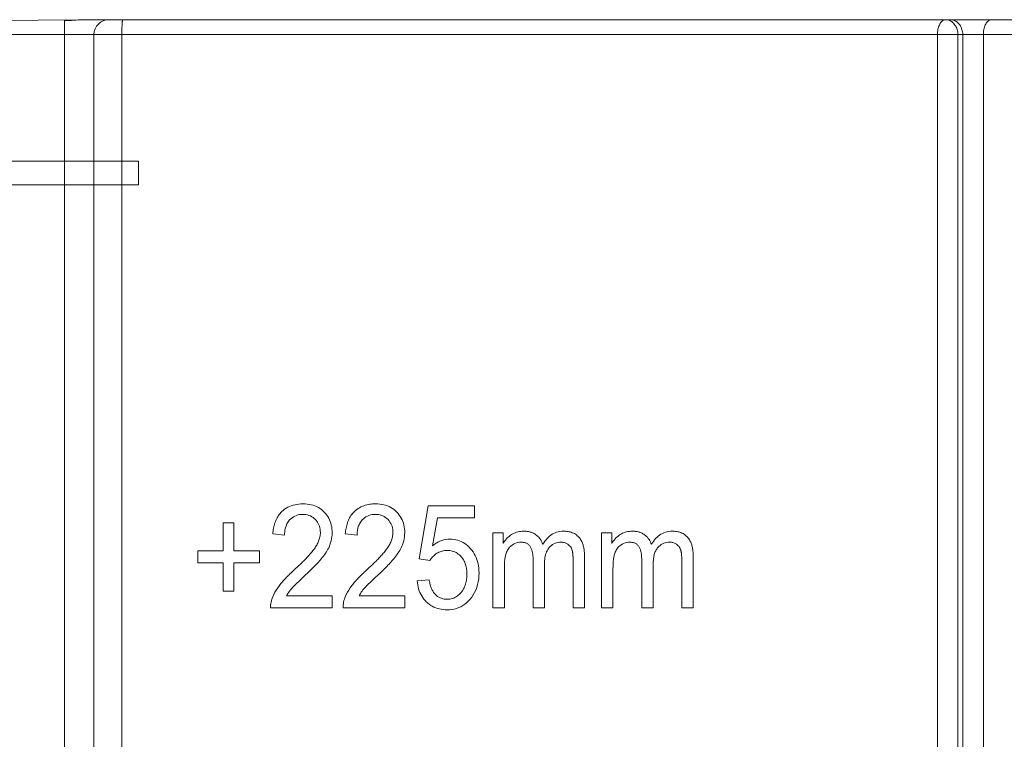
# Model space of a CAD drawing. Units: millimetres. Extents: x 0 to 2079, y 0 to 1470.
# Drawn here: x 1039 to 1073, y 529 to 553 of the extents above; entities that cross this region are included whole.
import ezdxf

# ---------------------------------------------------------------- set-up
doc = ezdxf.new("R2010")
doc.units = ezdxf.units.MM
doc.layers.add('PFスタンドDPH', color=7, linetype='Continuous')

msp = doc.modelspace()

# ---------------------------------------------------------------- linework, layer by layer
at = {"layer": 'PFスタンドDPH', "linetype": 'Continuous', "lineweight": 0}
for p, q in [((1041.471, 553.116), (1037.999, 553.097)), ((1041, 485.125), (1041, 553.113)), ((1041.723, 553.125), (1100.163, 553.125)), ((982.802, 552.625), (1096.363, 552.625)), ((1042, 486.125), (1042, 552.625)), ((1042.94, 502.319), (1042.94, 552.625)), ((1070.458, 552.625), (1070.458, 502.411)), ((1071.146, 552.625), (1071.146, 502.411)), ((1071.309, 502.41), (1071.309, 552.625)), ((1072.004, 502.41), (1072.004, 552.625)), ((1043.5, 548.351), (1035.5, 548.351)), ((1043.5, 547.551), (1043.5, 548.351)), ((1035.5, 547.551), (1043.5, 547.551)), ((1053.276, 536.717), (1052.971, 534.919)), ((1054.842, 536.717), (1053.276, 536.717)), ((1054.842, 536.307), (1054.842, 536.717)), ((1046.357, 536.144), (1046.357, 535.192)), ((1046.357, 536.144), (1046.722, 536.144)), ((1046.722, 535.192), (1046.722, 536.144)), ((1053.416, 535.366), (1053.585, 536.307)), ((1053.585, 536.307), (1054.842, 536.307)), ((1048.031, 535.767), (1048.428, 535.722)), ((1050.478, 535.767), (1050.876, 535.722)), ((1055.457, 533.265), (1055.457, 535.8)), ((1055.457, 535.8), (1055.803, 535.8)), ((1055.803, 535.445), (1055.803, 535.8)), ((1059.123, 533.265), (1059.123, 535.8)), ((1059.123, 535.8), (1059.468, 535.8)), ((1059.468, 535.445), (1059.468, 535.8)), ((1045.5, 534.79), (1045.5, 535.192)), ((1045.5, 535.192), (1046.357, 535.192)), ((1047.58, 535.192), (1046.722, 535.192)), ((1047.58, 534.79), (1047.58, 535.192)), ((1052.971, 534.919), (1053.334, 534.867)), ((1056.813, 533.265), (1056.813, 534.912)), ((1058.164, 533.265), (1058.164, 534.884)), ((1058.549, 533.265), (1058.549, 535.005)), ((1060.478, 533.265), (1060.478, 534.912)), ((1061.83, 533.265), (1061.83, 534.887)), ((1062.215, 533.265), (1062.215, 535.005)), ((1046.357, 534.79), (1045.5, 534.79)), ((1046.357, 533.831), (1046.357, 534.79)), ((1046.722, 534.79), (1046.722, 533.831)), ((1046.722, 534.79), (1047.58, 534.79)), ((1049.205, 534.446), (1049.272, 534.511)), ((1051.653, 534.446), (1051.719, 534.511)), ((1057.199, 533.265), (1057.199, 534.738)), ((1060.865, 533.265), (1060.865, 534.738)), ((1048.894, 534.151), (1048.85, 534.109)), ((1048.941, 534.196), (1048.894, 534.151)), ((1049.01, 534.262), (1048.941, 534.196)), ((1049.139, 534.383), (1049.01, 534.262)), ((1049.139, 534.383), (1049.205, 534.446)), ((1051.302, 534.113), (1051.343, 534.152)), ((1051.343, 534.152), (1051.401, 534.208)), ((1051.401, 534.208), (1051.465, 534.269)), ((1051.465, 534.269), (1051.586, 534.383)), ((1051.586, 534.383), (1051.653, 534.446)), ((1052.902, 534.182), (1053.308, 534.22)), ((1046.357, 533.831), (1046.722, 533.831)), ((1048.739, 533.998), (1048.718, 533.976)), ((1048.761, 534.02), (1048.739, 533.998)), ((1048.785, 534.044), (1048.761, 534.02)), ((1048.81, 534.069), (1048.785, 534.044)), ((1048.85, 534.109), (1048.81, 534.069)), ((1051.16, 533.97), (1051.178, 533.989)), ((1051.178, 533.989), (1051.198, 534.01)), ((1051.198, 534.01), (1051.219, 534.031)), ((1051.219, 534.031), (1051.241, 534.053)), ((1051.241, 534.053), (1051.265, 534.076)), ((1051.265, 534.076), (1051.302, 534.113)), ((1048.495, 533.678), (1050.04, 533.678)), ((1050.04, 533.265), (1050.04, 533.678)), ((1050.942, 533.678), (1052.487, 533.678)), ((1052.487, 533.265), (1052.487, 533.678)), ((1047.958, 533.265), (1050.04, 533.265)), ((1050.405, 533.265), (1052.487, 533.265)), ((1055.457, 533.265), (1055.844, 533.265)), ((1056.813, 533.265), (1057.199, 533.265)), ((1058.164, 533.265), (1058.549, 533.265)), ((1059.123, 533.265), (1059.509, 533.265)), ((1060.478, 533.265), (1060.865, 533.265)), ((1061.83, 533.265), (1062.215, 533.265))]:
    msp.add_line(p, q, dxfattribs=at)
for points in [[(1041.723, 553.125), (1041.642, 553.123), (1041.561, 553.12), (1041.48, 553.116), (1041.398, 553.112), (1041.316, 553.106), (1041.236, 553.102), (1041.156, 553.1), (1041.078, 553.098), (1041, 553.097)], [(1042.94, 552.625), (1042.94, 552.669), (1042.941, 552.712), (1042.941, 552.754), (1042.942, 552.796), (1042.943, 552.836), (1042.944, 552.875), (1042.946, 552.912), (1042.947, 552.946), (1042.949, 552.979), (1042.951, 553.008), (1042.953, 553.035), (1042.955, 553.058), (1042.957, 553.078), (1042.96, 553.095), (1042.962, 553.108), (1042.965, 553.117), (1042.967, 553.123), (1042.97, 553.125)], [(1070.458, 552.625), (1070.459, 552.669), (1070.462, 552.711), (1070.467, 552.753), (1070.474, 552.794), (1070.483, 552.835), (1070.493, 552.874), (1070.506, 552.91), (1070.52, 552.945), (1070.536, 552.978), (1070.553, 553.007), (1070.572, 553.034), (1070.592, 553.058), (1070.612, 553.078), (1070.634, 553.095), (1070.657, 553.108), (1070.679, 553.117), (1070.702, 553.123), (1070.726, 553.125)], [(1071.146, 552.625), (1071.144, 552.668), (1071.14, 552.711), (1071.132, 552.753), (1071.121, 552.794), (1071.107, 552.835), (1071.09, 552.874), (1071.071, 552.911), (1071.048, 552.945), (1071.024, 552.978), (1070.997, 553.007), (1070.968, 553.034), (1070.937, 553.058), (1070.904, 553.078), (1070.87, 553.095), (1070.835, 553.108), (1070.799, 553.117)], [(1071.309, 552.625), (1071.307, 552.669), (1071.303, 552.712), (1071.295, 552.754), (1071.284, 552.796), (1071.27, 552.836), (1071.253, 552.875), (1071.233, 552.912), (1071.211, 552.946), (1071.186, 552.979), (1071.159, 553.008), (1071.13, 553.035), (1071.099, 553.058), (1071.067, 553.078), (1071.033, 553.095), (1070.998, 553.108), (1070.962, 553.117), (1070.926, 553.123), (1070.889, 553.125)], [(1072.142, 553.058), (1072.163, 553.078), (1072.185, 553.095), (1072.208, 553.108), (1072.232, 553.117)], [(1072.004, 552.625), (1072.005, 552.669), (1072.008, 552.712), (1072.013, 552.754), (1072.021, 552.796), (1072.03, 552.836), (1072.041, 552.875), (1072.054, 552.912), (1072.068, 552.946), (1072.085, 552.979), (1072.102, 553.008), (1072.122, 553.035), (1072.142, 553.058)], [(1048.338, 536.52), (1048.306, 536.487), (1048.276, 536.454), (1048.249, 536.418), (1048.222, 536.382), (1048.198, 536.344), (1048.176, 536.305), (1048.155, 536.264), (1048.136, 536.223), (1048.119, 536.182), (1048.104, 536.139), (1048.09, 536.096), (1048.077, 536.052), (1048.066, 536.007), (1048.057, 535.961), (1048.048, 535.914), (1048.041, 535.866), (1048.035, 535.817), (1048.031, 535.767)], [(1049.054, 536.779), (1048.983, 536.778), (1048.915, 536.773), (1048.848, 536.764), (1048.782, 536.752), (1048.718, 536.736), (1048.656, 536.716), (1048.596, 536.692), (1048.538, 536.665), (1048.483, 536.633), (1048.432, 536.599), (1048.383, 536.561), (1048.338, 536.52)], [(1049.771, 536.5), (1049.726, 536.545), (1049.677, 536.586), (1049.625, 536.623), (1049.57, 536.657), (1049.512, 536.687), (1049.452, 536.712), (1049.39, 536.733), (1049.325, 536.75), (1049.259, 536.763), (1049.192, 536.772), (1049.124, 536.778), (1049.054, 536.779)], [(1050.036, 535.808), (1050.034, 535.873), (1050.029, 535.937), (1050.02, 536), (1050.007, 536.062), (1049.991, 536.124), (1049.971, 536.183), (1049.947, 536.241), (1049.918, 536.298), (1049.887, 536.352), (1049.852, 536.404), (1049.813, 536.453), (1049.771, 536.5)], [(1050.785, 536.52), (1050.754, 536.487), (1050.724, 536.454), (1050.696, 536.419), (1050.67, 536.382), (1050.646, 536.344), (1050.623, 536.305), (1050.603, 536.265), (1050.584, 536.224), (1050.567, 536.182), (1050.551, 536.139), (1050.537, 536.096), (1050.525, 536.052), (1050.514, 536.007), (1050.504, 535.961), (1050.496, 535.914), (1050.489, 535.866), (1050.483, 535.817), (1050.478, 535.767)], [(1051.501, 536.779), (1051.451, 536.779), (1051.401, 536.776), (1051.351, 536.771), (1051.301, 536.765), (1051.252, 536.756), (1051.202, 536.746), (1051.153, 536.732), (1051.104, 536.717), (1051.056, 536.698), (1051.008, 536.676), (1050.961, 536.651), (1050.915, 536.623), (1050.871, 536.592), (1050.827, 536.557), (1050.785, 536.52)], [(1052.219, 536.5), (1052.173, 536.545), (1052.124, 536.586), (1052.073, 536.623), (1052.018, 536.657), (1051.96, 536.687), (1051.9, 536.712), (1051.837, 536.733), (1051.773, 536.75), (1051.707, 536.763), (1051.64, 536.772), (1051.571, 536.778), (1051.501, 536.779)], [(1052.483, 535.808), (1052.482, 535.873), (1052.476, 535.937), (1052.467, 536), (1052.455, 536.062), (1052.439, 536.124), (1052.418, 536.183), (1052.394, 536.241), (1052.366, 536.298), (1052.334, 536.352), (1052.299, 536.404), (1052.261, 536.453), (1052.219, 536.5)], [(1048.598, 536.237), (1048.573, 536.207), (1048.55, 536.175), (1048.529, 536.143), (1048.511, 536.109), (1048.494, 536.075), (1048.48, 536.041), (1048.468, 536.006), (1048.458, 535.971), (1048.45, 535.936), (1048.443, 535.9), (1048.437, 535.865), (1048.433, 535.829), (1048.43, 535.793), (1048.429, 535.757), (1048.428, 535.722)], [(1049.045, 536.424), (1048.988, 536.422), (1048.932, 536.416), (1048.879, 536.405), (1048.827, 536.389), (1048.776, 536.369), (1048.728, 536.344), (1048.682, 536.314), (1048.639, 536.278), (1048.598, 536.237)], [(1049.473, 536.247), (1049.433, 536.285), (1049.391, 536.319), (1049.348, 536.347), (1049.302, 536.371), (1049.253, 536.391), (1049.204, 536.405), (1049.152, 536.416), (1049.1, 536.422), (1049.045, 536.424)], [(1049.638, 535.817), (1049.636, 535.871), (1049.631, 535.923), (1049.621, 535.974), (1049.606, 536.024), (1049.588, 536.073), (1049.565, 536.119), (1049.539, 536.164), (1049.508, 536.206), (1049.473, 536.247)], [(1050.876, 535.722), (1050.876, 535.757), (1050.878, 535.793), (1050.881, 535.829), (1050.885, 535.865), (1050.89, 535.9), (1050.897, 535.936), (1050.906, 535.971), (1050.916, 536.006), (1050.928, 536.041), (1050.942, 536.075), (1050.958, 536.11), (1050.976, 536.143), (1050.997, 536.175), (1051.02, 536.207), (1051.046, 536.237)], [(1051.492, 536.424), (1051.435, 536.422), (1051.38, 536.416), (1051.326, 536.405), (1051.274, 536.39), (1051.224, 536.37), (1051.176, 536.344), (1051.13, 536.314), (1051.087, 536.278), (1051.046, 536.237)], [(1051.92, 536.247), (1051.88, 536.285), (1051.839, 536.319), (1051.795, 536.348), (1051.749, 536.371), (1051.7, 536.391), (1051.651, 536.405), (1051.6, 536.416), (1051.547, 536.422), (1051.492, 536.424)], [(1052.086, 535.817), (1052.084, 535.871), (1052.078, 535.923), (1052.068, 535.974), (1052.054, 536.024), (1052.035, 536.073), (1052.012, 536.12), (1051.986, 536.164), (1051.955, 536.206), (1051.92, 536.247)], [(1049.458, 535.299), (1049.477, 535.329), (1049.496, 535.36), (1049.514, 535.391), (1049.531, 535.423), (1049.547, 535.456), (1049.563, 535.488), (1049.577, 535.522), (1049.59, 535.556), (1049.602, 535.591), (1049.612, 535.627), (1049.621, 535.663), (1049.628, 535.7), (1049.633, 535.738), (1049.637, 535.777), (1049.638, 535.817)], [(1051.905, 535.299), (1051.925, 535.329), (1051.943, 535.36), (1051.961, 535.391), (1051.979, 535.423), (1051.995, 535.456), (1052.01, 535.489), (1052.024, 535.522), (1052.037, 535.556), (1052.049, 535.591), (1052.059, 535.627), (1052.068, 535.663), (1052.075, 535.7), (1052.081, 535.738), (1052.084, 535.777), (1052.086, 535.817)], [(1056.088, 535.744), (1056.128, 535.768), (1056.17, 535.789), (1056.213, 535.807), (1056.257, 535.823), (1056.303, 535.835), (1056.35, 535.845), (1056.397, 535.852), (1056.445, 535.856), (1056.495, 535.858)], [(1056.495, 535.858), (1056.523, 535.857), (1056.551, 535.856), (1056.579, 535.854), (1056.607, 535.851), (1056.635, 535.847), (1056.663, 535.842), (1056.691, 535.836), (1056.719, 535.829), (1056.747, 535.821), (1056.775, 535.811), (1056.802, 535.8), (1056.829, 535.788), (1056.856, 535.773), (1056.883, 535.757), (1056.909, 535.74)], [(1057.139, 535.414), (1057.176, 535.47), (1057.213, 535.522), (1057.251, 535.57), (1057.29, 535.614), (1057.331, 535.654), (1057.373, 535.69), (1057.416, 535.723), (1057.461, 535.753), (1057.508, 535.779), (1057.557, 535.802), (1057.609, 535.821), (1057.663, 535.837), (1057.721, 535.848), (1057.781, 535.855), (1057.844, 535.858)], [(1057.844, 535.858), (1057.881, 535.857), (1057.918, 535.855), (1057.955, 535.851), (1057.992, 535.846), (1058.029, 535.839), (1058.065, 535.831), (1058.102, 535.82), (1058.137, 535.807), (1058.172, 535.792), (1058.207, 535.774), (1058.241, 535.754), (1058.274, 535.732), (1058.306, 535.706), (1058.336, 535.678), (1058.366, 535.647)], [(1059.754, 535.744), (1059.794, 535.768), (1059.836, 535.789), (1059.878, 535.807), (1059.923, 535.823), (1059.969, 535.835), (1060.015, 535.845), (1060.063, 535.852), (1060.111, 535.856), (1060.16, 535.858)], [(1060.16, 535.858), (1060.189, 535.857), (1060.217, 535.856), (1060.245, 535.854), (1060.273, 535.851), (1060.301, 535.847), (1060.329, 535.842), (1060.357, 535.836), (1060.385, 535.829), (1060.413, 535.821), (1060.44, 535.811), (1060.468, 535.8), (1060.495, 535.787), (1060.522, 535.773), (1060.549, 535.757), (1060.575, 535.74)], [(1060.805, 535.414), (1060.838, 535.465), (1060.872, 535.515), (1060.909, 535.561), (1060.949, 535.606), (1060.99, 535.648), (1061.034, 535.686), (1061.079, 535.722), (1061.128, 535.754), (1061.178, 535.781), (1061.23, 535.805), (1061.284, 535.824), (1061.339, 535.839), (1061.395, 535.85), (1061.452, 535.856), (1061.51, 535.858)], [(1061.51, 535.858), (1061.547, 535.857), (1061.584, 535.855), (1061.621, 535.851), (1061.657, 535.846), (1061.694, 535.84), (1061.73, 535.831), (1061.766, 535.82), (1061.802, 535.808), (1061.837, 535.792), (1061.872, 535.775), (1061.906, 535.755), (1061.939, 535.732), (1061.971, 535.706), (1062.002, 535.678), (1062.031, 535.647)], [(1049.959, 535.394), (1049.982, 535.462), (1050.002, 535.531), (1050.017, 535.599), (1050.027, 535.668), (1050.034, 535.738), (1050.036, 535.808)], [(1052.406, 535.394), (1052.43, 535.462), (1052.449, 535.531), (1052.464, 535.6), (1052.475, 535.669), (1052.481, 535.738), (1052.483, 535.808)], [(1054.011, 535.586), (1053.942, 535.583), (1053.874, 535.575), (1053.806, 535.561), (1053.738, 535.541), (1053.671, 535.516), (1053.605, 535.486), (1053.54, 535.451), (1053.477, 535.411), (1053.416, 535.366)], [(1054.706, 535.267), (1054.66, 535.317), (1054.611, 535.362), (1054.56, 535.403), (1054.506, 535.441), (1054.45, 535.475), (1054.392, 535.505), (1054.332, 535.53), (1054.27, 535.55), (1054.206, 535.566), (1054.142, 535.577), (1054.077, 535.584), (1054.011, 535.586)], [(1055.803, 535.445), (1055.827, 535.485), (1055.853, 535.523), (1055.882, 535.56), (1055.912, 535.595), (1055.944, 535.629), (1055.978, 535.66), (1056.013, 535.69), (1056.05, 535.718), (1056.088, 535.744)], [(1056.409, 535.485), (1056.355, 535.482), (1056.302, 535.474), (1056.251, 535.461), (1056.201, 535.442), (1056.153, 535.418), (1056.106, 535.389)], [(1056.717, 535.341), (1056.703, 535.361), (1056.687, 535.38), (1056.671, 535.397), (1056.652, 535.413), (1056.633, 535.427), (1056.612, 535.439), (1056.592, 535.45), (1056.57, 535.459), (1056.548, 535.466), (1056.526, 535.472), (1056.503, 535.477), (1056.48, 535.481), (1056.457, 535.483), (1056.433, 535.485), (1056.409, 535.485)], [(1056.909, 535.74), (1056.944, 535.713), (1056.976, 535.683), (1057.007, 535.651), (1057.035, 535.617), (1057.061, 535.58), (1057.084, 535.541), (1057.105, 535.5), (1057.123, 535.458), (1057.139, 535.414)], [(1057.758, 535.485), (1057.706, 535.483), (1057.655, 535.476), (1057.607, 535.466), (1057.561, 535.45), (1057.517, 535.431), (1057.474, 535.407), (1057.434, 535.378), (1057.395, 535.345), (1057.358, 535.307)], [(1057.989, 535.415), (1057.966, 535.43), (1057.942, 535.443), (1057.917, 535.455), (1057.892, 535.464), (1057.866, 535.472), (1057.84, 535.478), (1057.813, 535.482), (1057.786, 535.485), (1057.758, 535.485)], [(1058.366, 535.647), (1058.386, 535.622), (1058.405, 535.597), (1058.422, 535.57), (1058.438, 535.543), (1058.453, 535.514), (1058.466, 535.485), (1058.478, 535.456), (1058.489, 535.426), (1058.499, 535.395), (1058.508, 535.365), (1058.515, 535.335), (1058.522, 535.304), (1058.528, 535.273), (1058.533, 535.241), (1058.537, 535.209), (1058.541, 535.177), (1058.544, 535.144), (1058.546, 535.111), (1058.548, 535.076), (1058.549, 535.041), (1058.549, 535.005)], [(1059.468, 535.445), (1059.493, 535.485), (1059.519, 535.523), (1059.547, 535.56), (1059.578, 535.595), (1059.61, 535.629), (1059.643, 535.66), (1059.679, 535.69), (1059.716, 535.718), (1059.754, 535.744)], [(1060.074, 535.485), (1060.02, 535.482), (1059.968, 535.474), (1059.917, 535.461), (1059.867, 535.442), (1059.819, 535.418), (1059.772, 535.389)], [(1060.383, 535.341), (1060.369, 535.362), (1060.353, 535.38), (1060.336, 535.397), (1060.318, 535.413), (1060.298, 535.427), (1060.278, 535.439), (1060.257, 535.45), (1060.236, 535.459), (1060.214, 535.466), (1060.191, 535.472), (1060.169, 535.477), (1060.146, 535.481), (1060.122, 535.483), (1060.098, 535.485), (1060.074, 535.485)], [(1060.575, 535.74), (1060.61, 535.713), (1060.642, 535.683), (1060.673, 535.651), (1060.701, 535.616), (1060.727, 535.58), (1060.75, 535.541), (1060.771, 535.501), (1060.789, 535.458), (1060.805, 535.414)], [(1061.424, 535.485), (1061.373, 535.483), (1061.323, 535.477), (1061.275, 535.466), (1061.228, 535.451), (1061.183, 535.431), (1061.14, 535.407), (1061.1, 535.378), (1061.061, 535.345), (1061.024, 535.307)], [(1061.655, 535.415), (1061.632, 535.43), (1061.608, 535.443), (1061.583, 535.455), (1061.558, 535.464), (1061.532, 535.472), (1061.505, 535.478), (1061.479, 535.482), (1061.451, 535.485), (1061.424, 535.485)], [(1062.031, 535.647), (1062.051, 535.623), (1062.07, 535.597), (1062.087, 535.571), (1062.103, 535.543), (1062.118, 535.515), (1062.131, 535.486), (1062.144, 535.457), (1062.155, 535.427), (1062.164, 535.396), (1062.173, 535.366), (1062.181, 535.335), (1062.187, 535.304), (1062.193, 535.273), (1062.198, 535.242), (1062.203, 535.21), (1062.206, 535.177), (1062.209, 535.144), (1062.212, 535.111), (1062.213, 535.076), (1062.214, 535.041), (1062.215, 535.005)], [(1048.802, 534.595), (1048.84, 534.629), (1048.876, 534.663), (1048.911, 534.696), (1048.944, 534.727), (1048.977, 534.758), (1049.008, 534.789), (1049.039, 534.819), (1049.068, 534.848), (1049.097, 534.877), (1049.125, 534.906), (1049.153, 534.935), (1049.181, 534.964), (1049.208, 534.993), (1049.235, 535.022), (1049.261, 535.051), (1049.287, 535.081), (1049.313, 535.111), (1049.339, 535.141), (1049.364, 535.172), (1049.388, 535.203), (1049.412, 535.234), (1049.435, 535.266), (1049.458, 535.299)], [(1049.701, 534.967), (1049.739, 535.015), (1049.774, 535.063), (1049.808, 535.111), (1049.839, 535.158), (1049.868, 535.206), (1049.894, 535.254), (1049.918, 535.301), (1049.94, 535.348), (1049.959, 535.394)], [(1051.25, 534.595), (1051.287, 534.629), (1051.324, 534.663), (1051.358, 534.696), (1051.392, 534.727), (1051.424, 534.758), (1051.456, 534.789), (1051.486, 534.818), (1051.515, 534.848), (1051.544, 534.877), (1051.573, 534.906), (1051.601, 534.935), (1051.628, 534.964), (1051.655, 534.992), (1051.682, 535.022), (1051.708, 535.051), (1051.735, 535.081), (1051.76, 535.111), (1051.786, 535.141), (1051.811, 535.171), (1051.835, 535.203), (1051.859, 535.234), (1051.882, 535.266), (1051.905, 535.299)], [(1052.148, 534.967), (1052.186, 535.015), (1052.222, 535.063), (1052.255, 535.11), (1052.286, 535.158), (1052.315, 535.206), (1052.341, 535.254), (1052.365, 535.301), (1052.387, 535.348), (1052.406, 535.394)], [(1053.908, 535.206), (1053.867, 535.205), (1053.827, 535.201), (1053.788, 535.195), (1053.749, 535.187), (1053.711, 535.176), (1053.674, 535.163), (1053.638, 535.148), (1053.604, 535.131), (1053.57, 535.111)], [(1054.393, 534.993), (1054.36, 535.027), (1054.326, 535.059), (1054.291, 535.087), (1054.253, 535.113), (1054.214, 535.135), (1054.173, 535.155), (1054.132, 535.171), (1054.089, 535.184), (1054.045, 535.193), (1054, 535.201), (1053.955, 535.205), (1053.908, 535.206)], [(1054.991, 534.451), (1054.989, 534.53), (1054.983, 534.607), (1054.974, 534.683), (1054.96, 534.757), (1054.943, 534.83), (1054.921, 534.9), (1054.895, 534.969), (1054.864, 535.035), (1054.83, 535.098), (1054.793, 535.157), (1054.751, 535.214), (1054.706, 535.267)], [(1056.106, 535.389), (1056.075, 535.366), (1056.047, 535.34), (1056.02, 535.313), (1055.996, 535.284), (1055.973, 535.252), (1055.953, 535.219), (1055.935, 535.185), (1055.919, 535.148), (1055.905, 535.111)], [(1056.813, 534.912), (1056.812, 534.94), (1056.812, 534.967), (1056.811, 534.993), (1056.809, 535.019), (1056.807, 535.044), (1056.804, 535.069), (1056.801, 535.093), (1056.798, 535.117), (1056.793, 535.14), (1056.788, 535.164), (1056.783, 535.187), (1056.776, 535.21), (1056.769, 535.233), (1056.761, 535.256), (1056.752, 535.278), (1056.741, 535.3), (1056.73, 535.321), (1056.717, 535.341)], [(1057.358, 535.307), (1057.331, 535.274), (1057.307, 535.238), (1057.285, 535.199), (1057.266, 535.157), (1057.25, 535.112), (1057.236, 535.065), (1057.224, 535.016), (1057.215, 534.966), (1057.208, 534.913), (1057.203, 534.857), (1057.2, 534.799), (1057.199, 534.738)], [(1058.126, 535.232), (1058.111, 535.269), (1058.093, 535.304), (1058.072, 535.336), (1058.047, 535.365), (1058.02, 535.391), (1057.989, 535.415)], [(1058.164, 534.884), (1058.164, 534.905), (1058.164, 534.925), (1058.163, 534.945), (1058.162, 534.964), (1058.162, 534.983), (1058.161, 535.002), (1058.16, 535.019), (1058.159, 535.037), (1058.157, 535.054), (1058.156, 535.072), (1058.154, 535.088), (1058.152, 535.105), (1058.15, 535.122), (1058.147, 535.138), (1058.145, 535.155), (1058.142, 535.171), (1058.138, 535.187), (1058.134, 535.202), (1058.13, 535.217), (1058.126, 535.232)], [(1059.772, 535.389), (1059.741, 535.366), (1059.712, 535.341), (1059.686, 535.313), (1059.661, 535.284), (1059.639, 535.252), (1059.619, 535.219), (1059.601, 535.185), (1059.585, 535.148), (1059.571, 535.111)], [(1060.478, 534.912), (1060.478, 534.94), (1060.477, 534.967), (1060.476, 534.993), (1060.475, 535.019), (1060.473, 535.044), (1060.47, 535.069), (1060.467, 535.093), (1060.463, 535.117), (1060.459, 535.14), (1060.454, 535.164), (1060.449, 535.187), (1060.442, 535.211), (1060.435, 535.233), (1060.427, 535.256), (1060.417, 535.278), (1060.407, 535.3), (1060.396, 535.321), (1060.383, 535.341)], [(1061.024, 535.307), (1061.003, 535.281), (1060.984, 535.255), (1060.966, 535.227), (1060.951, 535.198), (1060.937, 535.168), (1060.924, 535.137), (1060.914, 535.106), (1060.904, 535.075), (1060.896, 535.043), (1060.889, 535.011), (1060.883, 534.979), (1060.878, 534.946), (1060.874, 534.913), (1060.871, 534.88), (1060.868, 534.846), (1060.867, 534.811), (1060.865, 534.775), (1060.865, 534.738)], [(1061.791, 535.232), (1061.776, 535.27), (1061.758, 535.304), (1061.737, 535.336), (1061.713, 535.365), (1061.685, 535.391), (1061.655, 535.415)], [(1061.83, 534.887), (1061.83, 534.912), (1061.829, 534.935), (1061.828, 534.958), (1061.828, 534.98), (1061.827, 535.001), (1061.825, 535.022), (1061.824, 535.043), (1061.822, 535.063), (1061.82, 535.083), (1061.818, 535.102), (1061.816, 535.122), (1061.813, 535.141), (1061.809, 535.16), (1061.806, 535.178), (1061.801, 535.197), (1061.797, 535.215), (1061.791, 535.232)], [(1049.272, 534.511), (1049.305, 534.543), (1049.339, 534.576), (1049.372, 534.609), (1049.405, 534.643), (1049.439, 534.677), (1049.472, 534.711), (1049.505, 534.746), (1049.539, 534.781), (1049.572, 534.817), (1049.605, 534.853), (1049.637, 534.891), (1049.669, 534.928), (1049.701, 534.967)], [(1051.719, 534.511), (1051.753, 534.543), (1051.786, 534.576), (1051.819, 534.609), (1051.853, 534.643), (1051.886, 534.677), (1051.919, 534.711), (1051.953, 534.746), (1051.986, 534.781), (1052.019, 534.817), (1052.052, 534.853), (1052.084, 534.891), (1052.116, 534.928), (1052.148, 534.967)], [(1053.57, 535.111), (1053.537, 535.09), (1053.506, 535.067), (1053.477, 535.042), (1053.449, 535.017), (1053.422, 534.989), (1053.397, 534.961), (1053.375, 534.931), (1053.353, 534.899), (1053.334, 534.867)], [(1054.58, 534.413), (1054.58, 534.454), (1054.578, 534.494), (1054.575, 534.534), (1054.57, 534.574), (1054.564, 534.614), (1054.556, 534.654), (1054.547, 534.694), (1054.536, 534.733), (1054.523, 534.772), (1054.507, 534.811), (1054.489, 534.849), (1054.469, 534.887), (1054.446, 534.923), (1054.421, 534.958), (1054.393, 534.993)], [(1055.905, 535.111), (1055.897, 535.083), (1055.889, 535.054), (1055.882, 535.026), (1055.876, 534.997), (1055.87, 534.968), (1055.866, 534.939), (1055.862, 534.911), (1055.858, 534.882), (1055.855, 534.853), (1055.853, 534.824), (1055.85, 534.796), (1055.849, 534.767), (1055.847, 534.737), (1055.846, 534.707), (1055.845, 534.677), (1055.844, 534.646), (1055.844, 534.613), (1055.844, 533.265)], [(1059.571, 535.111), (1059.562, 535.083), (1059.554, 535.054), (1059.547, 535.026), (1059.541, 534.997), (1059.536, 534.968), (1059.531, 534.939), (1059.527, 534.911), (1059.524, 534.882), (1059.521, 534.853), (1059.518, 534.824), (1059.516, 534.796), (1059.514, 534.767), (1059.513, 534.737), (1059.511, 534.707), (1059.511, 534.677), (1059.51, 534.646), (1059.509, 534.613), (1059.509, 533.265)], [(1048.257, 534.029), (1048.281, 534.061), (1048.307, 534.092), (1048.332, 534.123), (1048.358, 534.153), (1048.385, 534.183), (1048.412, 534.213), (1048.439, 534.243), (1048.467, 534.272), (1048.495, 534.301), (1048.523, 534.33), (1048.552, 534.359), (1048.581, 534.387), (1048.61, 534.416), (1048.64, 534.445), (1048.671, 534.473), (1048.701, 534.502), (1048.732, 534.53), (1048.802, 534.595)], [(1050.704, 534.029), (1050.729, 534.061), (1050.754, 534.092), (1050.78, 534.123), (1050.806, 534.154), (1050.832, 534.184), (1050.859, 534.213), (1050.887, 534.243), (1050.914, 534.272), (1050.942, 534.301), (1050.971, 534.33), (1050.999, 534.359), (1051.028, 534.388), (1051.058, 534.416), (1051.088, 534.445), (1051.118, 534.473), (1051.149, 534.502), (1051.18, 534.531), (1051.25, 534.595)], [(1053.211, 533.472), (1053.168, 533.517), (1053.128, 533.565), (1053.091, 533.616), (1053.056, 533.67), (1053.025, 533.727), (1052.997, 533.786), (1052.973, 533.847), (1052.952, 533.911), (1052.935, 533.976), (1052.92, 534.043), (1052.91, 534.111), (1052.902, 534.182)], [(1053.308, 534.22), (1053.313, 534.187), (1053.318, 534.155), (1053.325, 534.123), (1053.331, 534.093), (1053.339, 534.063), (1053.347, 534.033), (1053.355, 534.004), (1053.365, 533.976), (1053.375, 533.948), (1053.387, 533.92), (1053.399, 533.893), (1053.412, 533.867), (1053.427, 533.841), (1053.443, 533.816), (1053.459, 533.791), (1053.477, 533.768), (1053.496, 533.745), (1053.517, 533.723)], [(1054.387, 533.792), (1054.416, 533.83), (1054.442, 533.868), (1054.466, 533.907), (1054.486, 533.948), (1054.505, 533.989), (1054.521, 534.031), (1054.535, 534.073), (1054.546, 534.115), (1054.556, 534.157), (1054.564, 534.199), (1054.57, 534.242), (1054.574, 534.285), (1054.578, 534.328), (1054.58, 534.37), (1054.58, 534.413)], [(1054.742, 533.629), (1054.794, 533.706), (1054.839, 533.787), (1054.879, 533.872), (1054.913, 533.961), (1054.941, 534.054), (1054.963, 534.15), (1054.979, 534.248), (1054.988, 534.348), (1054.991, 534.451)], [(1048.001, 533.564), (1048.03, 533.64), (1048.064, 533.717), (1048.103, 533.794), (1048.149, 533.872), (1048.2, 533.95), (1048.257, 534.029)], [(1048.658, 533.91), (1048.627, 533.873), (1048.598, 533.835), (1048.57, 533.797), (1048.543, 533.758), (1048.518, 533.718), (1048.495, 533.678)], [(1048.718, 533.976), (1048.708, 533.966), (1048.699, 533.956), (1048.691, 533.947), (1048.682, 533.937), (1048.674, 533.928), (1048.666, 533.919), (1048.658, 533.91)], [(1050.449, 533.564), (1050.477, 533.64), (1050.511, 533.717), (1050.551, 533.795), (1050.596, 533.872), (1050.647, 533.95), (1050.704, 534.029)], [(1050.942, 533.678), (1050.966, 533.718), (1050.991, 533.758), (1051.017, 533.797), (1051.045, 533.835), (1051.074, 533.873), (1051.105, 533.91)], [(1051.105, 533.91), (1051.112, 533.918), (1051.12, 533.927), (1051.127, 533.935), (1051.135, 533.943), (1051.143, 533.952), (1051.151, 533.961), (1051.16, 533.97)], [(1047.958, 533.265), (1047.957, 533.315), (1047.96, 533.365), (1047.966, 533.415), (1047.974, 533.465), (1047.986, 533.515), (1048.001, 533.564)], [(1050.405, 533.265), (1050.405, 533.315), (1050.407, 533.365), (1050.413, 533.415), (1050.422, 533.465), (1050.434, 533.515), (1050.449, 533.564)], [(1053.517, 533.723), (1053.554, 533.689), (1053.593, 533.658), (1053.634, 533.632), (1053.677, 533.609), (1053.721, 533.591), (1053.767, 533.577), (1053.815, 533.567), (1053.864, 533.56), (1053.914, 533.559)], [(1053.914, 533.559), (1053.96, 533.56), (1054.005, 533.565), (1054.05, 533.573), (1054.093, 533.585), (1054.135, 533.6), (1054.176, 533.619), (1054.216, 533.641), (1054.253, 533.666), (1054.29, 533.693), (1054.324, 533.723), (1054.356, 533.756), (1054.387, 533.792)], [(1053.914, 533.205), (1053.995, 533.207), (1054.075, 533.216), (1054.154, 533.23), (1054.231, 533.25), (1054.306, 533.276), (1054.379, 533.309), (1054.449, 533.349), (1054.516, 533.395), (1054.579, 533.446), (1054.637, 533.502), (1054.692, 533.563), (1054.742, 533.629)], [(1053.211, 533.472), (1053.258, 533.429), (1053.307, 533.389), (1053.359, 533.354), (1053.413, 533.322), (1053.47, 533.293), (1053.529, 533.269), (1053.59, 533.249), (1053.653, 533.233), (1053.716, 533.22), (1053.781, 533.212), (1053.847, 533.207), (1053.914, 533.205)]]:
    msp.add_lwpolyline(points, dxfattribs=at)
msp.add_arc((1042.5, 552.625), 0.5, 90, 180, dxfattribs=at)

doc.saveas('drawing.dxf')
